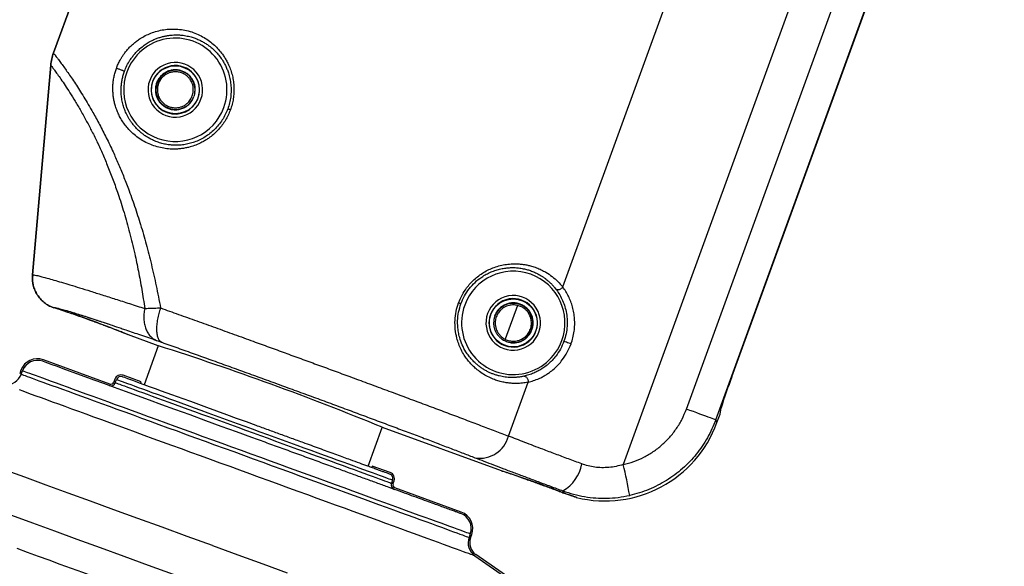
# Model space of a CAD drawing. Extents: x 0 to 17, y 0 to 11.
# Drawn here: x 4.1 to 4.9, y 4.1 to 4.5 of the extents above; entities that cross this region are included whole.
import ezdxf

# ---------------------------------------------------------------- set-up
doc = ezdxf.new("R2010")
doc.units = 0
doc.header["$MEASUREMENT"] = 0
doc.layers.get('0').update_dxf_attribs({"linetype": 'CONTINUOUS'})
doc.styles.add('SLDTEXTSTYLE0', font='TXT', dxfattribs={"width": 0.75})
doc.dimstyles.new('SLDDIMSTYLE0', dxfattribs={"dimtxt": 0.104167, "dimasz": 0.1, "dimexe": 0, "dimexo": 0.0625, "dimgap": 0.026042, "dimtad": 0, "dimtih": 1, "dimtoh": 1, "dimlfac": 3, "dimrnd": 1e-09, "dimzin": 12, "dimtxsty": 'SLDTEXTSTYLE0', "dimsah": 1, "dimcen": 0.09, "dimazin": 3, "dimtfac": 1, "dimtofl": 0, "dimtmove": 0, "dimatfit": 3, "dimtolj": 1, "dimtzin": 12})

# ---------------------------------------------------------------- blocks, each defined once
blk = doc.blocks.new('_D')
at = {"color": 7, "linetype": 'CONTINUOUS'}
for p, q in [((4.8471, 5.49566), (0.94916, 5.49566)), ((1.07416, 5.49566), (1.07416, 4.42999)), ((1.07416, 2.7782), (1.07416, 4.09897)), ((2.39412, 2.7782), (0.94916, 2.7782))]:
    blk.add_line(p, q, dxfattribs=at)
for points in [[(1.07416, 5.49566), (1.04916, 5.39566), (1.09916, 5.39566)], [(1.07416, 2.7782), (1.09916, 2.8782), (1.04916, 2.8782)]]:
    blk.add_solid(points, dxfattribs=at)
at = {"color": 7, "linetype": 'CONTINUOUS', "char_height": 0.104167, "attachment_point": 1, "style": 'SLDTEXTSTYLE0'}
for s, insert in [('8.15', (0.93952, 4.39876)), ('[207.07]', (0.81374, 4.23325))]:
    blk.add_mtext(s, dxfattribs=dict(at, insert=insert))

msp = doc.modelspace()

# ---------------------------------------------------------------- linework, layer by layer
at = {"color": 7, "linetype": 'CONTINUOUS'}
for p, q in [((4.22919, 4.80502), (4.11165, 4.48209)), ((4.11165, 4.48209), (4.22919, 4.80502)), ((4.53232, 4.28896), (4.64238, 4.59134)), ((4.73061, 4.5497), (4.58237, 4.14241)), ((4.6345, 4.18816), (4.76043, 4.53417)), ((4.65873, 4.17934), (4.78176, 4.51737)), ((4.67206, 4.21492), (4.78208, 4.51721)), ((4.10943, 4.47205), (4.09428, 4.29892)), ((4.09428, 4.29892), (4.10943, 4.47205)), ((4.22846, 4.44915), (4.22768, 4.44612)), ((4.11145, 4.27196), (4.11192, 4.27179)), ((4.49503, 4.27374), (4.48486, 4.2458)), ((4.19805, 4.24044), (4.17358, 4.24935)), ((4.19827, 4.24044), (4.18658, 4.20831)), ((4.19805, 4.24044), (4.19833, 4.24044)), ((4.15815, 4.20888), (4.10328, 4.22885)), ((4.08477, 4.22022), (4.08375, 4.21741)), ((4.08498, 4.21696), (4.08601, 4.21977)), ((4.18399, 4.21064), (4.16914, 4.21605)), ((4.16242, 4.21291), (4.16152, 4.21045)), ((4.16275, 4.21), (4.16365, 4.21246)), ((4.18355, 4.20941), (4.18399, 4.21064)), ((4.48752, 4.16588), (4.50372, 4.21039)), ((4.66227, 4.184), (4.66316, 4.18923)), ((4.65976, 4.17712), (4.66227, 4.184)), ((4.37155, 4.14098), (4.38325, 4.17311)), ((4.3832, 4.17315), (4.38342, 4.17297)), ((4.48188, 4.13714), (4.38342, 4.17297)), ((4.65976, 4.17712), (4.65873, 4.17934)), ((4.37503, 4.14111), (4.37459, 4.13988)), ((4.38988, 4.13571), (4.37503, 4.14111)), ((4.39179, 4.12943), (4.39089, 4.12696)), ((4.39212, 4.12651), (4.39302, 4.12898)), ((4.44857, 4.10317), (4.39369, 4.12315)), ((4.53253, 4.12066), (4.53338, 4.11885)), ((4.45596, 4.08512), (4.45494, 4.08231)), ((4.45617, 4.08186), (4.4572, 4.08467)), ((4.45981, 4.06703), (4.6749, 3.91827)), ((4.67569, 3.91932), (4.46055, 4.06811))]:
    msp.add_line(p, q, dxfattribs=at)
at = {"color": 7, "linetype": 'CONTINUOUS', "flags": 128}
for points in [[(4.53918, 4.24197), (4.53842, 4.24225), (4.53747, 4.24259), (4.53641, 4.24298), (4.53536, 4.24336), (4.53445, 4.24369), (4.5338, 4.24393), (4.53343, 4.24406), (4.53331, 4.24411)], [(4.27547, 4.16478), (4.26284, 4.16938), (4.2503, 4.17394), (4.23749, 4.17861), (4.22456, 4.18331), (4.21192, 4.18791), (4.20125, 4.19179), (4.19094, 4.19555), (4.181, 4.19917), (4.17128, 4.2027), (4.16208, 4.20605), (4.15339, 4.20921), (4.14528, 4.21217), (4.13781, 4.21489), (4.13097, 4.21737), (4.12493, 4.21957), (4.11959, 4.22152), (4.11495, 4.22321), (4.1105, 4.22482), (4.10706, 4.22608), (4.10467, 4.22695), (4.10329, 4.22745), (4.10283, 4.22762)], [(4.08498, 4.21696), (4.085, 4.21696), (4.08528, 4.21685), (4.08591, 4.21663), (4.08687, 4.21627), (4.08818, 4.2158), (4.08982, 4.2152), (4.09179, 4.21448), (4.0941, 4.21364), (4.09673, 4.21269), (4.09968, 4.21161), (4.10295, 4.21042), (4.10652, 4.20912), (4.1104, 4.20771), (4.11457, 4.20619), (4.11903, 4.20457), (4.12377, 4.20284), (4.12879, 4.20102), (4.13406, 4.1991), (4.13958, 4.19709), (4.14535, 4.19499), (4.15135, 4.19281), (4.15756, 4.19055), (4.16399, 4.18821), (4.17061, 4.1858), (4.17741, 4.18332), (4.18439, 4.18078), (4.19152, 4.17818), (4.1988, 4.17553), (4.20622, 4.17284), (4.21375, 4.1701), (4.22138, 4.16732), (4.2291, 4.16451), (4.2369, 4.16167), (4.24476, 4.15881), (4.25267, 4.15593), (4.26061, 4.15304), (4.26857, 4.15014)], [(4.45596, 4.08512), (4.45579, 4.08518), (4.45528, 4.08537), (4.45443, 4.08568), (4.45323, 4.08612), (4.4517, 4.08667), (4.44983, 4.08735), (4.44763, 4.08815), (4.44511, 4.08907), (4.44226, 4.09011), (4.4391, 4.09126), (4.43562, 4.09252), (4.43184, 4.0939), (4.42776, 4.09539), (4.42339, 4.09698), (4.41874, 4.09867), (4.41382, 4.10046), (4.40863, 4.10235), (4.40319, 4.10433), (4.3975, 4.1064), (4.39157, 4.10856), (4.38543, 4.11079), (4.37907, 4.11311), (4.37251, 4.1155), (4.36576, 4.11795), (4.35884, 4.12047), (4.35176, 4.12305), (4.34452, 4.12568), (4.33715, 4.12836), (4.32966, 4.13109), (4.32206, 4.13386), (4.31436, 4.13666), (4.30659, 4.13949), (4.29874, 4.14234), (4.29085, 4.14522), (4.28292, 4.1481), (4.27497, 4.151), (4.26701, 4.1539), (4.25905, 4.15679), (4.25112, 4.15968), (4.24323, 4.16255), (4.23539, 4.1654), (4.22761, 4.16824), (4.21991, 4.17104), (4.21231, 4.1738), (4.20482, 4.17653), (4.19745, 4.17921), (4.19021, 4.18185), (4.18313, 4.18442), (4.17621, 4.18694), (4.16946, 4.1894), (4.1629, 4.19179), (4.15654, 4.1941), (4.1504, 4.19634), (4.14448, 4.19849), (4.13879, 4.20056), (4.13334, 4.20255), (4.12815, 4.20443), (4.12323, 4.20623), (4.11858, 4.20792), (4.11421, 4.20951), (4.11013, 4.21099), (4.10635, 4.21237), (4.10287, 4.21364), (4.09971, 4.21479), (4.09686, 4.21582), (4.09434, 4.21674), (4.09214, 4.21754), (4.09027, 4.21822), (4.08874, 4.21878), (4.08755, 4.21921), (4.08669, 4.21953), (4.08618, 4.21971), (4.08601, 4.21977)], [(4.27907, 4.17465), (4.27099, 4.17758), (4.26297, 4.1805), (4.25478, 4.18348), (4.24652, 4.18649), (4.23844, 4.18943), (4.23162, 4.19191), (4.22503, 4.19431), (4.21867, 4.19663), (4.20948, 4.19997), (4.20102, 4.20305), (4.19584, 4.20494), (4.19106, 4.20668), (4.18669, 4.20827), (4.18283, 4.20967), (4.17941, 4.21092), (4.17644, 4.212), (4.17299, 4.21325), (4.17054, 4.21415), (4.16916, 4.21465), (4.16869, 4.21482)], [(4.16275, 4.21), (4.16283, 4.20997), (4.16324, 4.20982), (4.16399, 4.20955), (4.16507, 4.20915), (4.16649, 4.20864), (4.16823, 4.208), (4.1703, 4.20725), (4.17269, 4.20638), (4.17539, 4.2054), (4.17839, 4.2043), (4.18169, 4.2031), (4.18527, 4.2018), (4.18912, 4.2004), (4.19323, 4.1989), (4.1976, 4.19731), (4.2022, 4.19564), (4.20702, 4.19388), (4.21205, 4.19205), (4.21728, 4.19015), (4.22268, 4.18819), (4.22824, 4.18616), (4.23395, 4.18408), (4.23979, 4.18196), (4.24574, 4.17979), (4.25178, 4.17759), (4.25789, 4.17537), (4.26406, 4.17312), (4.27027, 4.17086), (4.2765, 4.1686), (4.28273, 4.16633), (4.28894, 4.16407), (4.29512, 4.16182), (4.30124, 4.15959), (4.30729, 4.15739), (4.31324, 4.15522), (4.31909, 4.15309), (4.32482, 4.15101), (4.3304, 4.14898), (4.33581, 4.14701), (4.34106, 4.1451), (4.34611, 4.14326), (4.35095, 4.1415), (4.35558, 4.13981), (4.35997, 4.13822), (4.36411, 4.13671), (4.36799, 4.1353), (4.3716, 4.13398), (4.37492, 4.13277), (4.37795, 4.13167), (4.38068, 4.13068), (4.3831, 4.12979), (4.38521, 4.12903), (4.38699, 4.12838), (4.38844, 4.12785), (4.38956, 4.12745), (4.39034, 4.12716), (4.39078, 4.127), (4.39089, 4.12696)], [(4.39179, 4.12943), (4.39162, 4.12949), (4.39111, 4.12967), (4.39026, 4.12998), (4.38908, 4.13041), (4.38756, 4.13097), (4.38571, 4.13164), (4.38355, 4.13243), (4.38106, 4.13333), (4.37827, 4.13435), (4.37518, 4.13547), (4.3718, 4.1367), (4.36814, 4.13804), (4.3642, 4.13947), (4.36001, 4.14099), (4.35558, 4.14261), (4.35091, 4.14431), (4.34602, 4.14609), (4.34093, 4.14794), (4.33565, 4.14986), (4.3302, 4.15184), (4.32459, 4.15389), (4.31884, 4.15598), (4.31297, 4.15812), (4.30699, 4.16029), (4.30093, 4.1625), (4.29479, 4.16473), (4.28861, 4.16698), (4.28239, 4.16924), (4.27616, 4.17151), (4.26993, 4.17378), (4.26373, 4.17604), (4.25757, 4.17828), (4.25147, 4.1805), (4.24545, 4.18269), (4.23952, 4.18485), (4.23371, 4.18696), (4.22802, 4.18903), (4.22249, 4.19105), (4.21712, 4.193), (4.21194, 4.19489), (4.20695, 4.1967), (4.20217, 4.19844), (4.19761, 4.2001), (4.1933, 4.20167), (4.18923, 4.20315), (4.18543, 4.20453), (4.18191, 4.20582), (4.17867, 4.207), (4.17573, 4.20807), (4.17309, 4.20903), (4.17077, 4.20987), (4.16876, 4.2106), (4.16708, 4.21122), (4.16573, 4.21171), (4.16471, 4.21208), (4.16403, 4.21232), (4.16369, 4.21245), (4.16365, 4.21246)], [(4.45981, 4.06703), (4.45977, 4.06704), (4.45943, 4.06717), (4.45874, 4.06741), (4.45773, 4.06778), (4.45637, 4.06828), (4.45468, 4.06889), (4.45266, 4.06963), (4.4503, 4.07049), (4.44763, 4.07146), (4.44464, 4.07255), (4.44133, 4.07375), (4.43771, 4.07507), (4.43379, 4.0765), (4.42958, 4.07803), (4.42508, 4.07967), (4.4203, 4.08141), (4.41524, 4.08325), (4.40993, 4.08518), (4.40436, 4.08721), (4.39855, 4.08932), (4.39251, 4.09152), (4.38624, 4.0938), (4.37976, 4.09616), (4.37308, 4.09859), (4.36621, 4.10109), (4.35917, 4.10366), (4.35196, 4.10628), (4.3446, 4.10896), (4.33711, 4.11169), (4.32948, 4.11446), (4.32175, 4.11728), (4.31391, 4.12013), (4.30599, 4.12301), (4.298, 4.12592), (4.28996, 4.12885), (4.28187, 4.13179), (4.27375, 4.13475), (4.26562, 4.13771), (4.25749, 4.14066), (4.24937, 4.14362), (4.24128, 4.14656), (4.23324, 4.14949), (4.22525, 4.1524), (4.21733, 4.15528), (4.20949, 4.15813), (4.20176, 4.16095), (4.19413, 4.16372), (4.18664, 4.16645), (4.17928, 4.16913), (4.17207, 4.17175), (4.16503, 4.17432), (4.15816, 4.17682), (4.15148, 4.17925), (4.145, 4.18161), (4.13873, 4.18389), (4.13269, 4.18609), (4.12688, 4.1882), (4.12131, 4.19023), (4.116, 4.19216), (4.11094, 4.194), (4.10616, 4.19574), (4.10166, 4.19738), (4.09745, 4.19891), (4.09353, 4.20034), (4.08991, 4.20166), (4.08661, 4.20286), (4.08361, 4.20395)], [(4.65873, 4.17934), (4.65851, 4.17942), (4.65794, 4.17963), (4.65705, 4.17995), (4.65583, 4.1804), (4.65431, 4.18095), (4.65251, 4.18161), (4.65045, 4.18235), (4.64816, 4.18319), (4.64568, 4.18409), (4.64303, 4.18505), (4.64026, 4.18606), (4.6374, 4.1871), (4.6345, 4.18816)], [(4.26857, 4.15014), (4.27653, 4.14725), (4.28447, 4.14435), (4.29239, 4.14147), (4.30027, 4.1386), (4.30809, 4.13576), (4.31585, 4.13293), (4.32351, 4.13014), (4.33108, 4.12739), (4.33854, 4.12468), (4.34586, 4.12201), (4.35305, 4.11939), (4.36008, 4.11683), (4.36695, 4.11433), (4.37364, 4.1119), (4.38013, 4.10954), (4.38642, 4.10725), (4.3925, 4.10504), (4.39835, 4.10291), (4.40396, 4.10087), (4.40932, 4.09891), (4.41442, 4.09706), (4.41926, 4.0953), (4.42382, 4.09364), (4.4281, 4.09208), (4.43208, 4.09063), (4.43576, 4.08929), (4.43914, 4.08806), (4.4422, 4.08695), (4.44494, 4.08595), (4.44736, 4.08507), (4.44945, 4.08431), (4.45121, 4.08367), (4.45263, 4.08315), (4.45372, 4.08275), (4.45446, 4.08248), (4.45486, 4.08234), (4.45494, 4.08231)], [(4.24297, 4.07547), (4.22201, 4.0831), (4.20143, 4.09059), (4.18127, 4.09792), (4.16157, 4.10509), (4.14236, 4.11208), (4.12368, 4.11888), (4.10555, 4.12548), (4.088, 4.13187), (4.06866, 4.13891)], [(4.23156, 4.04412), (4.21068, 4.05172), (4.19017, 4.05918), (4.17008, 4.0665), (4.15046, 4.07364), (4.13132, 4.0806), (4.11271, 4.08738), (4.09464, 4.09395), (4.07715, 4.10032)], [(4.24297, 4.07547), (4.26393, 4.06784), (4.28451, 4.06035), (4.30467, 4.05301)], [(4.08137, 4.07328), (4.09006, 4.07011), (4.0989, 4.06689), (4.1079, 4.06362), (4.11703, 4.0603), (4.12629, 4.05693), (4.13566, 4.05351), (4.14514, 4.05006), (4.15471, 4.04658), (4.16437, 4.04307), (4.17409, 4.03953), (4.18387, 4.03597), (4.1937, 4.03239), (4.20357, 4.0288), (4.21346, 4.0252), (4.22336, 4.02159)]]:
    msp.add_lwpolyline(points, dxfattribs=at)
at = {"color": 7, "linetype": 'CONTINUOUS'}
for centre in [(4.21232, 4.45171), (4.49145, 4.25935)]:
    msp.add_circle(centre, 0.01978, dxfattribs=at)
for centre, radius, start, end in [((4.21232, 4.45171), 0.04267, 339.99992, 160.00005), ((4.21232, 4.45171), 0.02256, 340.00005, 160.00013), ((4.21232, 4.45171), 0.04267, 160.00017, 339.9998), ((4.21232, 4.45171), 0.02, 339.99979, 160.00047), ((4.21246, 4.45166), 0.0162, 351.06162, 160.0002), ((4.21232, 4.45171), 0.02256, 160.00007, 340.00011), ((4.21232, 4.45171), 0.02, 160.0003, 339.99996), ((4.21246, 4.45166), 0.0162, 160.00031, 339.99988), ((4.49145, 4.25935), 0.04267, 340.00017, 159.9998), ((4.49145, 4.25935), 0.02256, 340.00005, 160.00013), ((4.49145, 4.25935), 0.02, 339.99982, 159.99989), ((3.88849, 3.56199), 0.74413, 67.47303, 72.52694), ((4.49145, 4.25935), 0.04267, 159.99993, 340.00005), ((4.49141, 4.25924), 0.0162, 340.00046, 159.80673), ((4.49145, 4.25935), 0.02256, 160.00005, 340.00013), ((4.49145, 4.25935), 0.02, 159.99982, 339.99989), ((4.49141, 4.25924), 0.0162, 249.99741, 340), ((3.46591, 1.94052), 2.41373, 67.66443, 72.3356), ((4.09834, 4.21529), 0.01444, 70.00002, 159.99994), ((4.09834, 4.21529), 0.01312, 70.00056, 159.99929), ((4.07265, 4.22145), 0.01312, 264.66744, 340.00015), ((4.16735, 4.21112), 0.00525, 69.99905, 160.00187), ((4.16735, 4.21112), 0.00394, 69.99964, 159.99763), ((5.13511, 4.04002), 0.49498, 159.308, 162.4551), ((4.15905, 4.21134), 0.00394, 249.99982, 339.99745), ((4.15905, 4.21134), 0.00262, 249.99905, 340.00187), ((4.56729, 4.21077), 0.0984, 256.148, 340.00334), ((4.56729, 4.21077), 0.0984, 256.148, 340.00334), ((4.4641, 4.17182), 0.02417, 259.89966, 345.78629), ((4.51631, 4.14848), 0.0322, 300.24241, 350.10275), ((4.11672, 4.03268), 0.4784, 10.14659, 13.26033), ((4.38809, 4.13077), 0.00394, 339.99926, 70.00128), ((4.38809, 4.13077), 0.00525, 339.99917, 70.00138), ((4.22569, 3.33412), 0.8429, 68.59062, 72.30583), ((4.39459, 4.12561), 0.00394, 160.00082, 249.99972), ((4.39459, 4.12561), 0.00262, 159.99884, 250.00039), ((4.44363, 4.08961), 0.01312, 340.00024, 69.99952), ((4.44363, 4.08961), 0.01444, 340.00003, 70.00003), ((4.46727, 4.07782), 0.01312, 159.99948, 235.3329), ((4.46727, 4.07782), 0.01181, 160.00003, 235.33273)]:
    msp.add_arc(centre, radius, start, end, dxfattribs=at)
for points, knots in [([(4.16367, 4.46942), (4.16411, 4.47056), (4.16499, 4.47283), (4.16645, 4.47574), (4.16787, 4.47821), (4.1692, 4.48028), (4.17083, 4.48253), (4.17278, 4.48493), (4.17511, 4.48743), (4.17762, 4.48977), (4.18033, 4.49195), (4.1836, 4.49422), (4.1875, 4.49648), (4.1922, 4.49859), (4.19729, 4.50026), (4.20281, 4.50142), (4.20855, 4.50196), (4.21442, 4.50182), (4.22023, 4.50101), (4.22581, 4.49956), (4.2311, 4.49752), (4.23599, 4.49499), (4.24052, 4.492), (4.24456, 4.48865), (4.24817, 4.48499), (4.25098, 4.48151), (4.25317, 4.47826), (4.25487, 4.47534), (4.25657, 4.47188), (4.25817, 4.46787), (4.2595, 4.46329), (4.26037, 4.45858), (4.26078, 4.45381), (4.26074, 4.44904), (4.26023, 4.44433), (4.2593, 4.43968), (4.25829, 4.43668), (4.25779, 4.43517)], [0, 0, 0, 0, 0.023391, 0.046742, 0.062353, 0.078047, 0.093863, 0.115613, 0.137376, 0.159272, 0.181432, 0.203995, 0.235683, 0.267692, 0.302771, 0.338172, 0.37565, 0.413191, 0.450592, 0.487869, 0.523529, 0.559234, 0.593312, 0.627459, 0.659689, 0.691761, 0.713188, 0.734743, 0.756508, 0.787057, 0.81744, 0.847919, 0.878763, 0.909152, 0.9393, 0.969486, 1, 1, 1, 1]), ([(4.17031, 4.467), (4.17094, 4.46857), (4.17221, 4.47173), (4.17443, 4.47559), (4.17659, 4.47872), (4.17857, 4.48119), (4.18098, 4.48381), (4.18393, 4.48653), (4.18731, 4.48908), (4.1909, 4.49132), (4.19422, 4.49298), (4.19744, 4.49429), (4.20027, 4.49522), (4.20314, 4.49596), (4.20625, 4.49656), (4.20936, 4.49692), (4.21229, 4.49705), (4.2146, 4.49702), (4.2167, 4.4969), (4.21881, 4.49668), (4.22099, 4.49635), (4.22318, 4.4959), (4.22571, 4.49526), (4.22857, 4.49434), (4.23172, 4.49305), (4.23469, 4.49157), (4.23748, 4.48992), (4.24048, 4.48784), (4.24363, 4.48524), (4.24683, 4.48201), (4.24967, 4.4785), (4.25192, 4.47508), (4.25367, 4.47185), (4.25503, 4.46885), (4.25636, 4.46523), (4.2575, 4.46095), (4.25826, 4.45599), (4.25847, 4.45094), (4.25812, 4.44587), (4.25723, 4.44083), (4.25616, 4.43758), (4.25563, 4.43595)], [0, 0, 0, 0, 0.035495, 0.071387, 0.093099, 0.115306, 0.138011, 0.167816, 0.199272, 0.226842, 0.256697, 0.277058, 0.299712, 0.319328, 0.339317, 0.366174, 0.384875, 0.401047, 0.414683, 0.429053, 0.445461, 0.461066, 0.475865, 0.50028, 0.524108, 0.547346, 0.569991, 0.592041, 0.623928, 0.655663, 0.687242, 0.718662, 0.741529, 0.764506, 0.787592, 0.82241, 0.857467, 0.892758, 0.92828, 0.964028, 1, 1, 1, 1]), ([(4.11165, 4.48209), (4.11112, 4.48045), (4.11005, 4.47718), (4.10963, 4.47376), (4.10943, 4.47205)], [0, 0, 0, 0, 0.49999, 1, 1, 1, 1]), ([(4.10943, 4.47205), (4.10963, 4.47376), (4.11005, 4.47718), (4.11112, 4.48045), (4.11165, 4.48209)], [0, 0, 0, 0, 0.50001, 1, 1, 1, 1]), ([(4.11165, 4.48209), (4.11174, 4.48197), (4.11209, 4.48152), (4.11288, 4.48049), (4.11418, 4.47878), (4.11597, 4.47639), (4.11823, 4.47332), (4.1208, 4.46977), (4.12362, 4.46578), (4.12661, 4.46144), (4.12983, 4.45662), (4.13324, 4.45135), (4.13681, 4.44564), (4.14051, 4.4395), (4.14488, 4.43194), (4.14989, 4.42282), (4.15544, 4.41199), (4.1598, 4.40286), (4.16303, 4.39572), (4.16518, 4.39082), (4.1673, 4.3858), (4.16941, 4.38067), (4.17149, 4.37542), (4.17467, 4.3671), (4.17882, 4.35546), (4.18374, 4.3402), (4.18836, 4.32418), (4.19265, 4.30737), (4.19665, 4.2898), (4.19894, 4.27777), (4.20011, 4.27163)], [0, 0, 0, 0, 0.001879, 0.007487, 0.016774, 0.02985, 0.046425, 0.06636, 0.086937, 0.109868, 0.135027, 0.162292, 0.191549, 0.222689, 0.255608, 0.305176, 0.358034, 0.413976, 0.436758, 0.459979, 0.483629, 0.507699, 0.532183, 0.557073, 0.623549, 0.693071, 0.765577, 0.840592, 0.918739, 1, 1, 1, 1]), ([(4.10943, 4.47205), (4.10954, 4.4719), (4.11001, 4.47128), (4.11104, 4.46989), (4.11274, 4.46757), (4.11507, 4.46434), (4.118, 4.46016), (4.12146, 4.45507), (4.12539, 4.44903), (4.12973, 4.44207), (4.13437, 4.4342), (4.13902, 4.42583), (4.14358, 4.41708), (4.14801, 4.40803), (4.15242, 4.39834), (4.15677, 4.38803), (4.16103, 4.37709), (4.16461, 4.36705), (4.16757, 4.35806), (4.17, 4.35024), (4.17234, 4.34216), (4.1746, 4.33382), (4.17677, 4.32521), (4.17925, 4.31459), (4.18193, 4.30181), (4.18471, 4.28672), (4.18627, 4.27643), (4.18706, 4.27118)], [0, 0, 0, 0, 0.002664, 0.010619, 0.023867, 0.042258, 0.065576, 0.094103, 0.127136, 0.164872, 0.207067, 0.253134, 0.296755, 0.343056, 0.391955, 0.443388, 0.497309, 0.55368, 0.590234, 0.627835, 0.66648, 0.70617, 0.746908, 0.788697, 0.856499, 0.926925, 1, 1, 1, 1]), ([(4.25779, 4.43517), (4.25721, 4.43368), (4.25604, 4.43074), (4.25377, 4.42657), (4.25113, 4.42264), (4.24809, 4.41896), (4.24471, 4.41556), (4.24141, 4.41285), (4.23836, 4.41073), (4.23563, 4.40909), (4.23223, 4.40733), (4.22813, 4.40561), (4.22382, 4.4043), (4.22, 4.40348), (4.21667, 4.403), (4.21266, 4.4027), (4.20798, 4.40273), (4.20259, 4.40336), (4.19721, 4.40457), (4.19185, 4.40642), (4.18664, 4.4089), (4.18168, 4.41201), (4.1771, 4.41568), (4.17331, 4.41953), (4.17025, 4.42335), (4.16784, 4.42696), (4.16582, 4.43064), (4.16418, 4.43434), (4.1629, 4.43794), (4.16195, 4.44147), (4.16128, 4.44487), (4.16086, 4.44828), (4.16068, 4.45168), (4.16073, 4.45518), (4.16104, 4.45876), (4.16164, 4.46239), (4.16249, 4.46596), (4.16327, 4.46827), (4.16367, 4.46942)], [0, 0, 0, 0, 0.030518, 0.060707, 0.090856, 0.121248, 0.15216, 0.182703, 0.203002, 0.223338, 0.243784, 0.276359, 0.308552, 0.329947, 0.351375, 0.372911, 0.407044, 0.44111, 0.476812, 0.512471, 0.549749, 0.587169, 0.624664, 0.662108, 0.690425, 0.718477, 0.745335, 0.770786, 0.796083, 0.818621, 0.840758, 0.862631, 0.88437, 0.906097, 0.929783, 0.953237, 0.976598, 1, 1, 1, 1]), ([(4.17031, 4.467), (4.17027, 4.46702), (4.17007, 4.46709), (4.1696, 4.46726), (4.1688, 4.46756), (4.16772, 4.46795), (4.16651, 4.46839), (4.16536, 4.46881), (4.16443, 4.46915), (4.16389, 4.46934), (4.16367, 4.46942)], [0, 0, 0, 0, 0.020675, 0.088214, 0.211768, 0.383815, 0.577081, 0.757141, 0.90025, 1, 1, 1, 1]), ([(4.25563, 4.43595), (4.25499, 4.43436), (4.25372, 4.43119), (4.25116, 4.42675), (4.24817, 4.42264), (4.24477, 4.41891), (4.241, 4.4156), (4.23692, 4.41274), (4.23258, 4.41036), (4.22816, 4.40852), (4.22371, 4.40719), (4.21928, 4.40632), (4.21476, 4.40591), (4.2104, 4.40594), (4.20622, 4.40637), (4.20221, 4.40714), (4.19816, 4.40832), (4.19457, 4.40974), (4.19141, 4.41129), (4.18879, 4.41282), (4.18629, 4.41451), (4.1838, 4.41644), (4.18136, 4.41863), (4.17917, 4.42091), (4.17751, 4.42289), (4.17603, 4.42484), (4.17464, 4.42688), (4.1733, 4.42914), (4.17186, 4.43189), (4.17046, 4.43514), (4.16914, 4.43917), (4.16819, 4.4433), (4.16768, 4.44727), (4.16752, 4.45083), (4.16759, 4.454), (4.16789, 4.45722), (4.16844, 4.46049), (4.16922, 4.4638), (4.16995, 4.46594), (4.17031, 4.467)], [0, 0, 0, 0, 0.035973, 0.071722, 0.107244, 0.142535, 0.177593, 0.212412, 0.246991, 0.281326, 0.312748, 0.344329, 0.376064, 0.407949, 0.435609, 0.464193, 0.493696, 0.524112, 0.545068, 0.567583, 0.58784, 0.608363, 0.633794, 0.656605, 0.674693, 0.688071, 0.708052, 0.726454, 0.743279, 0.773127, 0.800704, 0.832164, 0.861966, 0.884677, 0.906883, 0.928591, 0.952575, 0.976377, 1, 1, 1, 1]), ([(4.22846, 4.44915), (4.22859, 4.45015), (4.22886, 4.45214), (4.22856, 4.45516), (4.22765, 4.45807), (4.2262, 4.46077), (4.2243, 4.46318), (4.22199, 4.46518), (4.21936, 4.46673), (4.21649, 4.46776), (4.21348, 4.46826), (4.21043, 4.46818), (4.20743, 4.46756), (4.20461, 4.46639), (4.20204, 4.46472), (4.19984, 4.46261), (4.19802, 4.46015), (4.19723, 4.45828), (4.19683, 4.45735)], [0, 0, 0, 0, 0.062237, 0.123745, 0.18571, 0.249545, 0.31198, 0.374573, 0.436984, 0.499554, 0.562016, 0.624584, 0.687195, 0.749865, 0.812348, 0.875441, 0.93764, 1, 1, 1, 1]), ([(4.2263, 4.44663), (4.2265, 4.44729), (4.22692, 4.44859), (4.22728, 4.45124), (4.22712, 4.45406), (4.22634, 4.45683), (4.22528, 4.45914), (4.22377, 4.46132), (4.22162, 4.46343), (4.21895, 4.46513), (4.2158, 4.46626), (4.21248, 4.46668), (4.20941, 4.46636), (4.20667, 4.46551), (4.20454, 4.46441), (4.20273, 4.46309), (4.20094, 4.46135), (4.1994, 4.45923), (4.19867, 4.45748), (4.19838, 4.45679)], [0, 0, 0, 0, 0.044331, 0.088109, 0.171722, 0.223618, 0.273102, 0.33479, 0.393401, 0.466105, 0.536618, 0.607528, 0.679798, 0.734027, 0.791248, 0.833429, 0.878022, 0.951739, 1, 1, 1, 1]), ([(4.19683, 4.45735), (4.19653, 4.45636), (4.19593, 4.45438), (4.19575, 4.45116), (4.19616, 4.4479), (4.19728, 4.4447), (4.19872, 4.44228), (4.20015, 4.44055), (4.2017, 4.43904), (4.20383, 4.43747), (4.20665, 4.43614), (4.20967, 4.43534), (4.21286, 4.43514), (4.21612, 4.43556), (4.2193, 4.43669), (4.2217, 4.43813), (4.22342, 4.43957), (4.22491, 4.44112), (4.22649, 4.44325), (4.22728, 4.44517), (4.22768, 4.44612)], [0, 0, 0, 0, 0.06004, 0.120145, 0.185153, 0.250295, 0.315301, 0.347726, 0.380529, 0.440534, 0.500674, 0.560632, 0.620636, 0.685418, 0.75029, 0.815029, 0.847334, 0.880032, 0.93994, 1, 1, 1, 1]), ([(4.19838, 4.45679), (4.19819, 4.45619), (4.19781, 4.45501), (4.19744, 4.45265), (4.19748, 4.45006), (4.19807, 4.44739), (4.19903, 4.44494), (4.20055, 4.44251), (4.20272, 4.44027), (4.20528, 4.43853), (4.20815, 4.43736), (4.21123, 4.4368), (4.21417, 4.43689), (4.21687, 4.4375), (4.21912, 4.43843), (4.22112, 4.43967), (4.22276, 4.44105), (4.22414, 4.44263), (4.22538, 4.44444), (4.22597, 4.44585), (4.2263, 4.44663)], [0, 0, 0, 0, 0.040358, 0.079878, 0.153467, 0.205656, 0.254748, 0.322963, 0.38826, 0.454436, 0.520893, 0.586511, 0.654955, 0.708289, 0.764385, 0.810878, 0.859393, 0.901945, 0.94559, 1, 1, 1, 1]), ([(4.25779, 4.43517), (4.25746, 4.43528), (4.25691, 4.43549), (4.25622, 4.43574), (4.25583, 4.43588), (4.25567, 4.43594), (4.25563, 4.43595)], [0, 0, 0, 0, 0.45488, 0.772958, 0.946143, 1, 1, 1, 1]), ([(4.44628, 4.27579), (4.44717, 4.27796), (4.44896, 4.28231), (4.45239, 4.2876), (4.45587, 4.29187), (4.45923, 4.29524), (4.46293, 4.29829), (4.46695, 4.30101), (4.47126, 4.30333), (4.47586, 4.30524), (4.48072, 4.30672), (4.48578, 4.3077), (4.49025, 4.30809), (4.49407, 4.30811), (4.49722, 4.30794), (4.50034, 4.30756), (4.50343, 4.307), (4.50617, 4.30632), (4.50856, 4.30558), (4.51062, 4.30486), (4.51265, 4.30404), (4.51463, 4.30314), (4.51658, 4.30216), (4.51964, 4.30043), (4.52365, 4.29771), (4.52834, 4.29366), (4.53099, 4.29053), (4.53232, 4.28896)], [0, 0, 0, 0, 0.066591, 0.133092, 0.178127, 0.222848, 0.267656, 0.31414, 0.360231, 0.406318, 0.455397, 0.503949, 0.552383, 0.582407, 0.612217, 0.6419, 0.671546, 0.701239, 0.721953, 0.742596, 0.763199, 0.783796, 0.804417, 0.825095, 0.883672, 0.941663, 1, 1, 1, 1]), ([(4.44825, 4.27507), (4.44917, 4.27728), (4.451, 4.28168), (4.455, 4.28761), (4.45977, 4.29285), (4.46461, 4.29671), (4.46911, 4.29947), (4.47308, 4.3014), (4.47711, 4.30289), (4.48117, 4.30397), (4.48522, 4.30467), (4.4892, 4.30499), (4.4931, 4.30496), (4.4969, 4.30461), (4.50056, 4.30395), (4.50408, 4.30302), (4.50747, 4.30184), (4.51032, 4.30057), (4.51267, 4.29934), (4.51458, 4.29823), (4.51654, 4.29695), (4.51841, 4.29557), (4.52017, 4.29414), (4.52192, 4.29256), (4.52366, 4.29081), (4.52521, 4.28907), (4.52609, 4.28796), (4.52645, 4.28751)], [0, 0, 0, 0, 0.07429, 0.148051, 0.221263, 0.293909, 0.339769, 0.385431, 0.43089, 0.473315, 0.515854, 0.558504, 0.597479, 0.637034, 0.677165, 0.713011, 0.750158, 0.788602, 0.809969, 0.832797, 0.85708, 0.882814, 0.905104, 0.927639, 0.956084, 0.981964, 1, 1, 1, 1]), ([(4.11145, 4.27196), (4.11013, 4.27251), (4.10749, 4.27362), (4.10393, 4.27607), (4.10079, 4.27902), (4.09819, 4.28247), (4.09617, 4.28628), (4.09483, 4.29037), (4.09411, 4.29463), (4.09422, 4.29749), (4.09428, 4.29892)], [0, 0, 0, 0, 0.12486, 0.250019, 0.374913, 0.500154, 0.625188, 0.750281, 0.875195, 1, 1, 1, 1]), ([(4.09464, 4.29903), (4.09446, 4.29775), (4.09411, 4.29535), (4.09451, 4.29297), (4.09469, 4.29186)], [0, 0, 0, 0, 0.535259, 1, 1, 1, 1]), ([(4.09469, 4.29902), (4.09473, 4.29903), (4.09524, 4.29917), (4.09663, 4.29869), (4.09907, 4.2983), (4.10251, 4.29735), (4.10691, 4.29617), (4.11227, 4.29462), (4.11851, 4.29278), (4.12561, 4.29064), (4.13356, 4.28819), (4.14245, 4.28542), (4.15228, 4.28232), (4.16305, 4.2789), (4.17475, 4.27516), (4.18285, 4.27254), (4.18706, 4.27118)], [0, 0, 0, 0, 0.001045, 0.016563, 0.042643, 0.079351, 0.126668, 0.184536, 0.252857, 0.32875, 0.414921, 0.511414, 0.618232, 0.735335, 0.862636, 1, 1, 1, 1]), ([(4.0947, 4.29186), (4.09477, 4.29137), (4.09504, 4.28946), (4.09621, 4.28628), (4.09819, 4.28247), (4.10079, 4.27902), (4.10393, 4.27608), (4.10748, 4.27362), (4.11013, 4.27251), (4.11145, 4.27196)], [0, 0, 0, 0, 0.055121, 0.212117, 0.369877, 0.527353, 0.684841, 0.842498, 1, 1, 1, 1]), ([(4.52645, 4.28751), (4.52659, 4.28736), (4.52691, 4.28705), (4.52758, 4.28678), (4.5284, 4.28669), (4.52931, 4.28681), (4.53023, 4.28715), (4.53107, 4.28766), (4.53178, 4.28826), (4.53215, 4.28873), (4.53232, 4.28896)], [0, 0, 0, 0, 0.089158, 0.192057, 0.311704, 0.447264, 0.592812, 0.739074, 0.87691, 1, 1, 1, 1]), ([(4.52645, 4.28751), (4.52741, 4.28619), (4.52938, 4.28348), (4.5318, 4.27894), (4.5338, 4.27398), (4.53527, 4.26852), (4.53607, 4.26264), (4.53607, 4.25646), (4.53525, 4.25019), (4.53396, 4.24614), (4.53331, 4.24411)], [0, 0, 0, 0, 0.106981, 0.218791, 0.335439, 0.456942, 0.587778, 0.722587, 0.86047, 1, 1, 1, 1]), ([(4.53918, 4.24197), (4.53974, 4.24368), (4.54087, 4.24707), (4.54185, 4.25234), (4.54222, 4.25674), (4.54224, 4.26021), (4.54213, 4.26273), (4.54189, 4.26523), (4.54153, 4.26769), (4.54105, 4.27012), (4.54026, 4.27325), (4.53902, 4.27703), (4.53714, 4.2813), (4.53493, 4.2853), (4.53318, 4.28775), (4.53232, 4.28896)], [0, 0, 0, 0, 0.10893, 0.216533, 0.324001, 0.3757, 0.426793, 0.477389, 0.527593, 0.577501, 0.627193, 0.723682, 0.817794, 0.909856, 1, 1, 1, 1]), ([(4.11145, 4.27196), (4.11166, 4.27202), (4.11247, 4.27224), (4.11434, 4.27162), (4.11738, 4.27099), (4.12166, 4.26971), (4.12546, 4.26859), (4.12783, 4.26784), (4.12839, 4.26767)], [0, 0, 0, 0, 0.0358877, 0.1421299, 0.321921, 0.5752049, 0.9005741, 1, 1, 1, 1]), ([(4.17358, 4.24935), (4.17342, 4.24945), (4.17276, 4.24986), (4.17159, 4.25028), (4.17012, 4.2509), (4.16855, 4.25152), (4.16671, 4.25224), (4.16376, 4.25338), (4.16053, 4.2546), (4.15706, 4.25591), (4.15399, 4.25705), (4.15057, 4.25832), (4.14679, 4.25971), (4.14231, 4.26134), (4.13723, 4.26318), (4.1325, 4.26488), (4.12879, 4.26619), (4.12608, 4.26715), (4.12353, 4.26804), (4.12054, 4.26908), (4.11788, 4.26999), (4.11557, 4.27075), (4.11419, 4.2712), (4.1131, 4.27151), (4.11236, 4.27177), (4.11201, 4.27179), (4.11192, 4.27179)], [0, 0, 0, 0, 0.0089232, 0.0352857, 0.0562302, 0.081865, 0.1124047, 0.1466086, 0.2264605, 0.2703231, 0.3160355, 0.3758291, 0.4371455, 0.4999853, 0.5937766, 0.6839347, 0.7297411, 0.7735093, 0.815379, 0.8533613, 0.9181043, 0.9437892, 0.9646843, 0.9842053, 0.9959496, 1, 1, 1, 1]), ([(4.18706, 4.27118), (4.18681, 4.26976), (4.1863, 4.26691), (4.18622, 4.26258), (4.18669, 4.25837), (4.18778, 4.25447), (4.18941, 4.25106), (4.19152, 4.24828), (4.19394, 4.24616), (4.19579, 4.24531), (4.19667, 4.2449)], [0, 0, 0, 0, 0.142555, 0.286219, 0.426847, 0.560692, 0.685171, 0.799305, 0.903705, 1, 1, 1, 1]), ([(4.18706, 4.27118), (4.1876, 4.27122), (4.18901, 4.27133), (4.19167, 4.27147), (4.19548, 4.27161), (4.19842, 4.27163), (4.20011, 4.27163)], [0, 0, 0, 0, 0.124072, 0.324195, 0.612724, 1, 1, 1, 1]), ([(4.20011, 4.27163), (4.19961, 4.27013), (4.1986, 4.26709), (4.19753, 4.26241), (4.19687, 4.25777), (4.19672, 4.25344), (4.19711, 4.24966), (4.19801, 4.24666), (4.19934, 4.2444), (4.20064, 4.24364), (4.20122, 4.2433)], [0, 0, 0, 0, 0.156947, 0.318498, 0.476527, 0.622361, 0.748769, 0.852061, 0.933586, 1, 1, 1, 1]), ([(4.20011, 4.27163), (4.20504, 4.26987), (4.21502, 4.26632), (4.23012, 4.26091), (4.24547, 4.25539), (4.26102, 4.24979), (4.27581, 4.24444), (4.28979, 4.23937), (4.3029, 4.2346), (4.31599, 4.22983), (4.329, 4.22508), (4.3419, 4.22035), (4.35527, 4.21544), (4.3691, 4.21034), (4.38342, 4.20505), (4.39761, 4.19978), (4.41161, 4.19457), (4.42534, 4.18944), (4.43872, 4.18442), (4.45169, 4.17954), (4.46416, 4.17481), (4.47605, 4.17029), (4.48377, 4.16732), (4.48752, 4.16588)], [0, 0, 0, 0, 0.051306, 0.103746, 0.1570942, 0.2111229, 0.2656045, 0.3111879, 0.3567976, 0.4023039, 0.447579, 0.4924968, 0.5369335, 0.5870483, 0.6369689, 0.6864691, 0.7353114, 0.7832464, 0.8300158, 0.8753529, 0.9189834, 0.9606271, 1, 1, 1, 1]), ([(4.50372, 4.21039), (4.50215, 4.21011), (4.49902, 4.20954), (4.49542, 4.20934), (4.493, 4.20933), (4.49175, 4.20936), (4.4905, 4.20942), (4.48924, 4.20952), (4.48799, 4.20964), (4.48648, 4.20983), (4.48472, 4.2101), (4.48273, 4.2105), (4.48076, 4.21097), (4.47882, 4.21152), (4.47689, 4.21216), (4.47401, 4.21323), (4.47025, 4.21494), (4.46578, 4.21757), (4.46191, 4.22041), (4.45859, 4.22335), (4.45578, 4.22627), (4.45322, 4.22942), (4.45072, 4.23305), (4.44839, 4.2372), (4.44635, 4.24189), (4.44459, 4.2475), (4.4434, 4.25406), (4.44322, 4.26145), (4.44407, 4.2688), (4.44554, 4.27346), (4.44628, 4.27579)], [0, 0, 0, 0, 0.045282, 0.090292, 0.102094, 0.113916, 0.125765, 0.137649, 0.149575, 0.161552, 0.18078, 0.199957, 0.219108, 0.238259, 0.257436, 0.276666, 0.325535, 0.374313, 0.42339, 0.461712, 0.499931, 0.538233, 0.576814, 0.62493, 0.673054, 0.721619, 0.791464, 0.861629, 0.930755, 1, 1, 1, 1]), ([(4.50016, 4.21527), (4.49949, 4.21514), (4.49784, 4.2148), (4.49522, 4.21445), (4.49253, 4.21426), (4.4899, 4.21423), (4.48735, 4.21434), (4.48471, 4.21461), (4.48225, 4.21501), (4.47978, 4.21555), (4.47727, 4.21624), (4.47469, 4.21713), (4.47224, 4.21814), (4.46979, 4.21932), (4.46736, 4.22068), (4.46494, 4.22225), (4.46266, 4.22394), (4.46013, 4.22607), (4.45745, 4.22873), (4.45471, 4.23198), (4.45189, 4.23607), (4.44923, 4.24111), (4.44726, 4.24659), (4.44609, 4.25172), (4.44553, 4.25639), (4.44544, 4.2619), (4.44611, 4.26824), (4.44753, 4.27279), (4.44825, 4.27507)], [0, 0, 0, 0, 0.0211025, 0.0523338, 0.0822893, 0.1047387, 0.1341293, 0.1617045, 0.1874573, 0.2113826, 0.2403532, 0.2685854, 0.2960767, 0.3228234, 0.3529771, 0.3828078, 0.4123154, 0.4414954, 0.4854836, 0.5295209, 0.5736044, 0.6397721, 0.7060195, 0.7544166, 0.8030655, 0.8519632, 0.925719, 1, 1, 1, 1]), ([(4.44825, 4.27507), (4.44821, 4.27508), (4.44805, 4.27514), (4.44768, 4.27528), (4.44706, 4.2755), (4.44656, 4.27568), (4.44628, 4.27579)], [0, 0, 0, 0, 0.0605136, 0.2451952, 0.5649303, 1, 1, 1, 1]), ([(4.50694, 4.25371), (4.50725, 4.25474), (4.50787, 4.25679), (4.50801, 4.26004), (4.50757, 4.26326), (4.50649, 4.26634), (4.50484, 4.26915), (4.50266, 4.27157), (4.50006, 4.27353), (4.49713, 4.27493), (4.49398, 4.27575), (4.49073, 4.27592), (4.48751, 4.27547), (4.48442, 4.27437), (4.4816, 4.27272), (4.47918, 4.27055), (4.47728, 4.2679), (4.47648, 4.2659), (4.47607, 4.26488)], [0, 0, 0, 0, 0.062057, 0.124053, 0.186945, 0.249463, 0.311927, 0.374619, 0.43699, 0.499539, 0.561928, 0.624446, 0.686893, 0.749472, 0.81304, 0.875113, 0.936844, 1, 1, 1, 1]), ([(4.49503, 4.27374), (4.4939, 4.27394), (4.49156, 4.27434), (4.48841, 4.27392), (4.48576, 4.27306), (4.48374, 4.27203), (4.48194, 4.27074), (4.48002, 4.26889), (4.47846, 4.26671), (4.47773, 4.26493), (4.47748, 4.26431)], [0, 0, 0, 0, 0.157739, 0.326148, 0.430645, 0.541577, 0.636083, 0.735459, 0.907869, 1, 1, 1, 1]), ([(4.50559, 4.25408), (4.5058, 4.25473), (4.50622, 4.25603), (4.50658, 4.25866), (4.50644, 4.26145), (4.5057, 4.2642), (4.50467, 4.26652), (4.5032, 4.26872), (4.50104, 4.27089), (4.49834, 4.27272), (4.49612, 4.27341), (4.49503, 4.27374)], [0, 0, 0, 0, 0.0816094, 0.1621201, 0.3153261, 0.410761, 0.5012336, 0.6160925, 0.7240975, 0.8651643, 1, 1, 1, 1]), ([(4.12839, 4.26767), (4.12859, 4.26761), (4.13032, 4.26709), (4.13394, 4.26597), (4.13958, 4.26418), (4.14626, 4.26199), (4.15217, 4.26002), (4.15584, 4.25878), (4.15695, 4.25841)], [0, 0, 0, 0, 0.021035, 0.180849, 0.37809, 0.612571, 0.883848, 1, 1, 1, 1]), ([(4.12839, 4.26767), (4.13005, 4.26715), (4.13434, 4.26582), (4.1416, 4.26347), (4.15055, 4.26054), (4.15929, 4.25763), (4.16504, 4.25569), (4.16744, 4.25487)], [0, 0, 0, 0, 0.127315, 0.32774, 0.556879, 0.814737, 1, 1, 1, 1]), ([(4.47621, 4.26483), (4.47594, 4.26396), (4.47539, 4.26222), (4.47514, 4.25949), (4.47533, 4.25675), (4.47597, 4.25409), (4.47706, 4.25157), (4.47855, 4.24927), (4.48041, 4.24726), (4.4828, 4.24536), (4.48475, 4.24451), (4.48587, 4.24402)], [0, 0, 0, 0, 0.107176, 0.2143556, 0.3215301, 0.4286988, 0.5358747, 0.6430543, 0.7502282, 0.8574024, 1, 1, 1, 1]), ([(4.47748, 4.26431), (4.47727, 4.26368), (4.47687, 4.26243), (4.4765, 4.2599), (4.4766, 4.25719), (4.47728, 4.25449), (4.47825, 4.25215), (4.4797, 4.24991), (4.48188, 4.24757), (4.48377, 4.24645), (4.48486, 4.2458)], [0, 0, 0, 0, 0.09126, 0.181115, 0.351058, 0.460438, 0.563561, 0.698977, 0.825767, 1, 1, 1, 1]), ([(4.16744, 4.25487), (4.16876, 4.25443), (4.17413, 4.25262), (4.18388, 4.2493), (4.1923, 4.2464), (4.19667, 4.2449)], [0, 0, 0, 0, 0.135044, 0.550546, 1, 1, 1, 1]), ([(4.48486, 4.2458), (4.48598, 4.24534), (4.48827, 4.24439), (4.49164, 4.24412), (4.49463, 4.24447), (4.49703, 4.2452), (4.49921, 4.24628), (4.50102, 4.24755), (4.50257, 4.24903), (4.50426, 4.25109), (4.50507, 4.2529), (4.50559, 4.25408)], [0, 0, 0, 0, 0.143592, 0.294474, 0.395467, 0.502511, 0.591416, 0.685113, 0.764555, 0.846808, 1, 1, 1, 1]), ([(4.48587, 4.24402), (4.4869, 4.24368), (4.48893, 4.243), (4.49216, 4.24274), (4.49537, 4.24321), (4.49844, 4.24431), (4.50127, 4.24597), (4.50368, 4.24816), (4.50567, 4.25074), (4.50651, 4.25272), (4.50694, 4.25371)], [0, 0, 0, 0, 0.12553, 0.248511, 0.3722286, 0.4999836, 0.6248109, 0.7509571, 0.8753073, 1, 1, 1, 1]), ([(4.19667, 4.2449), (4.19738, 4.24465), (4.1989, 4.24412), (4.20042, 4.24359), (4.20122, 4.2433)], [0, 0, 0, 0, 0.467413, 1, 1, 1, 1]), ([(4.20122, 4.2433), (4.20561, 4.24174), (4.21449, 4.23858), (4.22796, 4.23377), (4.24169, 4.22884), (4.25564, 4.22382), (4.26973, 4.21873), (4.2839, 4.21359), (4.29811, 4.20842), (4.31228, 4.20325), (4.32637, 4.19808), (4.34031, 4.19296), (4.35405, 4.18789), (4.36753, 4.1829), (4.38069, 4.178), (4.39348, 4.17323), (4.40585, 4.16859), (4.41775, 4.1641), (4.42913, 4.1598), (4.43993, 4.15569), (4.45011, 4.15179), (4.45668, 4.14925), (4.45986, 4.14802)], [0, 0, 0, 0, 0.050698, 0.102594, 0.155662, 0.209475, 0.263918, 0.318717, 0.373597, 0.428473, 0.482934, 0.536922, 0.590123, 0.642302, 0.693367, 0.742934, 0.790964, 0.837145, 0.881312, 0.923349, 0.962911, 1, 1, 1, 1]), ([(4.53331, 4.24411), (4.53241, 4.24194), (4.53063, 4.23764), (4.52715, 4.23246), (4.52364, 4.22836), (4.52032, 4.22521), (4.51743, 4.22296), (4.51512, 4.22142), (4.51348, 4.22042), (4.51183, 4.21951), (4.51017, 4.21867), (4.50769, 4.21756), (4.50438, 4.21631), (4.50155, 4.21561), (4.50016, 4.21527)], [0, 0, 0, 0, 0.153113, 0.304136, 0.406099, 0.505791, 0.603223, 0.645598, 0.687375, 0.728554, 0.769132, 0.809111, 0.906418, 1, 1, 1, 1]), ([(4.50372, 4.21039), (4.50524, 4.21078), (4.50831, 4.21158), (4.51178, 4.21295), (4.51422, 4.21409), (4.51568, 4.21483), (4.51713, 4.21563), (4.51856, 4.21649), (4.51997, 4.21741), (4.52224, 4.21898), (4.52524, 4.22137), (4.5288, 4.22482), (4.53254, 4.2293), (4.53628, 4.23494), (4.53821, 4.23962), (4.53918, 4.24197)], [0, 0, 0, 0, 0.095097, 0.192276, 0.225165, 0.258315, 0.291739, 0.325458, 0.359494, 0.393865, 0.492477, 0.592157, 0.693686, 0.846146, 1, 1, 1, 1]), ([(4.50016, 4.21527), (4.50035, 4.21529), (4.50077, 4.21533), (4.50143, 4.21513), (4.50211, 4.21471), (4.50273, 4.21405), (4.50324, 4.21321), (4.50358, 4.21227), (4.50376, 4.21131), (4.50373, 4.21069), (4.50372, 4.21039)], [0, 0, 0, 0, 0.084444, 0.182599, 0.297959, 0.430847, 0.57664, 0.726371, 0.870087, 1, 1, 1, 1]), ([(4.58237, 4.14241), (4.58528, 4.14317), (4.59111, 4.14469), (4.59942, 4.14834), (4.60724, 4.15291), (4.61441, 4.15847), (4.62085, 4.16486), (4.62641, 4.17202), (4.6311, 4.17978), (4.63337, 4.18537), (4.6345, 4.18816)], [0, 0, 0, 0, 0.124782, 0.249748, 0.374776, 0.5, 0.625124, 0.75025, 0.875168, 1, 1, 1, 1]), ([(4.38944, 4.13447), (4.38934, 4.13451), (4.38894, 4.13465), (4.38804, 4.13498), (4.38651, 4.13554), (4.38432, 4.13634), (4.38165, 4.13731), (4.37857, 4.13843), (4.37516, 4.13967), (4.3705, 4.14137), (4.36443, 4.14357), (4.3578, 4.14599), (4.35145, 4.1483), (4.34557, 4.15044), (4.33941, 4.15268), (4.33303, 4.155), (4.32644, 4.1574), (4.31859, 4.16026), (4.30947, 4.16358), (4.29929, 4.16728), (4.28912, 4.17098), (4.28243, 4.17342), (4.27907, 4.17465)], [0, 0, 0, 0, 0.002668, 0.010683, 0.024495, 0.044451, 0.070212, 0.097095, 0.128026, 0.163005, 0.223791, 0.292893, 0.343183, 0.396482, 0.45279, 0.510382, 0.570087, 0.631906, 0.723641, 0.818037, 0.908621, 1, 1, 1, 1]), ([(4.65873, 4.17934), (4.65773, 4.1768), (4.65575, 4.17172), (4.65197, 4.16445), (4.64765, 4.15749), (4.64274, 4.15091), (4.6373, 4.14475), (4.63136, 4.13906), (4.62496, 4.13389), (4.61814, 4.12926), (4.61095, 4.12521), (4.60344, 4.12178), (4.59567, 4.11895), (4.59032, 4.11762), (4.58764, 4.11696)], [0, 0, 0, 0, 0.0828459, 0.1657796, 0.2488013, 0.3319098, 0.4151074, 0.4983936, 0.5817692, 0.6652337, 0.7487894, 0.8324349, 0.9161722, 1, 1, 1, 1]), ([(4.44812, 4.10194), (4.44797, 4.102), (4.44735, 4.10222), (4.44594, 4.10273), (4.44354, 4.10361), (4.44011, 4.10486), (4.43593, 4.10638), (4.43112, 4.10813), (4.42578, 4.11007), (4.41971, 4.11228), (4.41293, 4.11475), (4.40545, 4.11747), (4.39736, 4.12042), (4.38869, 4.12357), (4.37949, 4.12692), (4.36987, 4.13042), (4.35988, 4.13406), (4.34957, 4.13781), (4.33837, 4.14189), (4.32629, 4.14628), (4.3135, 4.15094), (4.30074, 4.15558), (4.28807, 4.16019), (4.27968, 4.16325), (4.27547, 4.16478)], [0, 0, 0, 0, 0.002673, 0.010686, 0.024504, 0.044463, 0.070212, 0.097115, 0.128046, 0.163004, 0.202632, 0.245928, 0.292893, 0.343216, 0.396515, 0.45279, 0.510419, 0.570125, 0.631905, 0.705125, 0.779989, 0.854191, 0.926856, 1, 1, 1, 1]), ([(4.54803, 4.14295), (4.54439, 4.1443), (4.53715, 4.14699), (4.52642, 4.151), (4.51681, 4.15463), (4.50835, 4.15784), (4.50108, 4.16062), (4.49417, 4.16329), (4.48969, 4.16504), (4.48752, 4.16588)], [0, 0, 0, 0, 0.180231, 0.357967, 0.53111, 0.65661, 0.777276, 0.892088, 1, 1, 1, 1]), ([(4.45986, 4.14802), (4.46232, 4.14707), (4.46743, 4.1451), (4.47539, 4.14206), (4.48388, 4.13884), (4.49286, 4.13544), (4.50229, 4.13191), (4.51208, 4.12824), (4.52221, 4.12448), (4.52906, 4.12195), (4.53253, 4.12066)], [0, 0, 0, 0, 0.101915, 0.211643, 0.329043, 0.45289, 0.582603, 0.717916, 0.857037, 1, 1, 1, 1]), ([(4.58237, 4.14241), (4.58039, 4.14186), (4.57648, 4.14075), (4.57049, 4.13991), (4.56461, 4.1397), (4.55889, 4.14015), (4.55335, 4.14117), (4.5498, 4.14235), (4.54803, 4.14295)], [0, 0, 0, 0, 0.175997, 0.348074, 0.518024, 0.679821, 0.839944, 1, 1, 1, 1]), ([(4.48188, 4.13714), (4.48206, 4.13711), (4.48273, 4.13701), (4.48407, 4.13654), (4.4861, 4.13591), (4.4886, 4.13506), (4.49142, 4.1341), (4.49437, 4.13308), (4.49734, 4.13204), (4.49998, 4.1311), (4.5023, 4.13028), (4.50435, 4.12954), (4.50646, 4.12879), (4.50933, 4.12775), (4.51297, 4.12643), (4.51733, 4.12484), (4.52163, 4.12325), (4.52578, 4.12171), (4.52968, 4.12025), (4.53218, 4.1193), (4.53338, 4.11885)], [0, 0, 0, 0, 0.010058, 0.037148, 0.077389, 0.126944, 0.182299, 0.240393, 0.298664, 0.355059, 0.393862, 0.433826, 0.474769, 0.516495, 0.601484, 0.687099, 0.77157, 0.853083, 0.929819, 1, 1, 1, 1]), ([(4.53253, 4.12066), (4.53545, 4.11968), (4.5413, 4.1177), (4.55042, 4.1158), (4.5596, 4.11471), (4.56886, 4.11452), (4.57822, 4.11514), (4.58447, 4.11635), (4.58764, 4.11696)], [0, 0, 0, 0, 0.164909, 0.330955, 0.498154, 0.659573, 0.826848, 1, 1, 1, 1]), ([(4.53338, 4.11885), (4.53455, 4.11841), (4.53669, 4.11761), (4.53958, 4.11667), (4.54171, 4.11595), (4.54304, 4.1156), (4.54359, 4.1153), (4.54373, 4.11523)], [0, 0, 0, 0, 0.341179, 0.625434, 0.828815, 0.957128, 1, 1, 1, 1]), ([(4.54373, 4.11523), (4.54368, 4.11527), (4.54348, 4.11541), (4.54293, 4.11556), (4.54206, 4.11588), (4.54025, 4.11644), (4.53731, 4.1174), (4.5348, 4.11832), (4.53338, 4.11885)], [0, 0, 0, 0, 0.017468, 0.068208, 0.152851, 0.271504, 0.584013, 1, 1, 1, 1]), ([(4.21549, 3.99996), (4.20962, 4.0021), (4.19814, 4.00627), (4.18129, 4.01241), (4.16521, 4.01826), (4.14994, 4.02382), (4.13549, 4.02908), (4.12188, 4.03403), (4.10912, 4.03868), (4.0972, 4.04301), (4.08611, 4.04705), (4.07584, 4.05079), (4.06636, 4.05424), (4.05716, 4.05759), (4.04829, 4.06081), (4.03984, 4.06389), (4.03236, 4.06662), (4.02579, 4.06901), (4.02019, 4.07104), (4.01548, 4.07276), (4.01159, 4.07417), (4.00861, 4.07526), (4.00642, 4.07606), (4.00493, 4.0766), (4.00389, 4.07698), (4.0033, 4.07719), (4.00307, 4.07728), (4.00297, 4.07731), (4.00293, 4.07733), (4.00291, 4.07733), (4.0029, 4.07734), (4.0029, 4.07734), (4.00107, 4.07796), (3.99767, 4.07926), (3.99283, 4.081), (3.98858, 4.08255), (3.98488, 4.08389), (3.98169, 4.08506), (3.97898, 4.08604), (3.97642, 4.08697), (3.97422, 4.08778), (3.97223, 4.0885), (3.97061, 4.08909), (3.96902, 4.08967), (3.96729, 4.0903), (3.96523, 4.09105), (3.96312, 4.09181), (3.96112, 4.09254), (3.95945, 4.09315), (3.95782, 4.09374), (3.95623, 4.09432), (3.95469, 4.09488), (3.9532, 4.09542), (3.95091, 4.09626), (3.94791, 4.09735), (3.94431, 4.09866), (3.94108, 4.09984), (3.9383, 4.10086), (3.9361, 4.10166), (3.93438, 4.10228), (3.93297, 4.10278), (3.93184, 4.10319), (3.93085, 4.10349), (3.93048, 4.1037), (3.92995, 4.10378), (3.93004, 4.10386), (3.93006, 4.10387)], [0, 0, 0, 0, 0.0616, 0.120666, 0.177029, 0.230563, 0.281185, 0.32885, 0.373543, 0.415278, 0.454094, 0.490049, 0.523215, 0.55368, 0.586805, 0.616353, 0.642505, 0.665442, 0.685343, 0.701324, 0.714932, 0.726279, 0.73258, 0.737964, 0.741963, 0.743506, 0.744144, 0.744416, 0.744535, 0.744586, 0.744609, 0.744619, 0.744627, 0.763676, 0.780548, 0.795383, 0.808312, 0.819455, 0.828925, 0.83682, 0.846313, 0.852046, 0.857715, 0.863316, 0.868847, 0.875795, 0.884993, 0.891, 0.896856, 0.902559, 0.908108, 0.913503, 0.918742, 0.923825, 0.93753, 0.950235, 0.961687, 0.971504, 0.979448, 0.984776, 0.989623, 0.994068, 0.997122, 0.998892, 0.999841, 1, 1, 1, 1])]:
    msp.add_open_spline(points, degree=3, knots=knots, dxfattribs=at)

# ---------------------------------------------------------------- dimensions: what is measured, and where the dimension line sits
dim = msp.add_linear_dim(base=(1.07416, 2.7782), p1=(4.8971, 5.49566), p2=(2.44412, 2.7782), angle=90, text='<>\\P[207.07]', dimstyle='SLDDIMSTYLE0', dxfattribs=at)
dim.commit()
dim.dimension.update_dxf_attribs({"geometry": '_D', "text_midpoint": (1.07416, 4.26448), "dimtype": 160})

doc.saveas('drawing.dxf')
